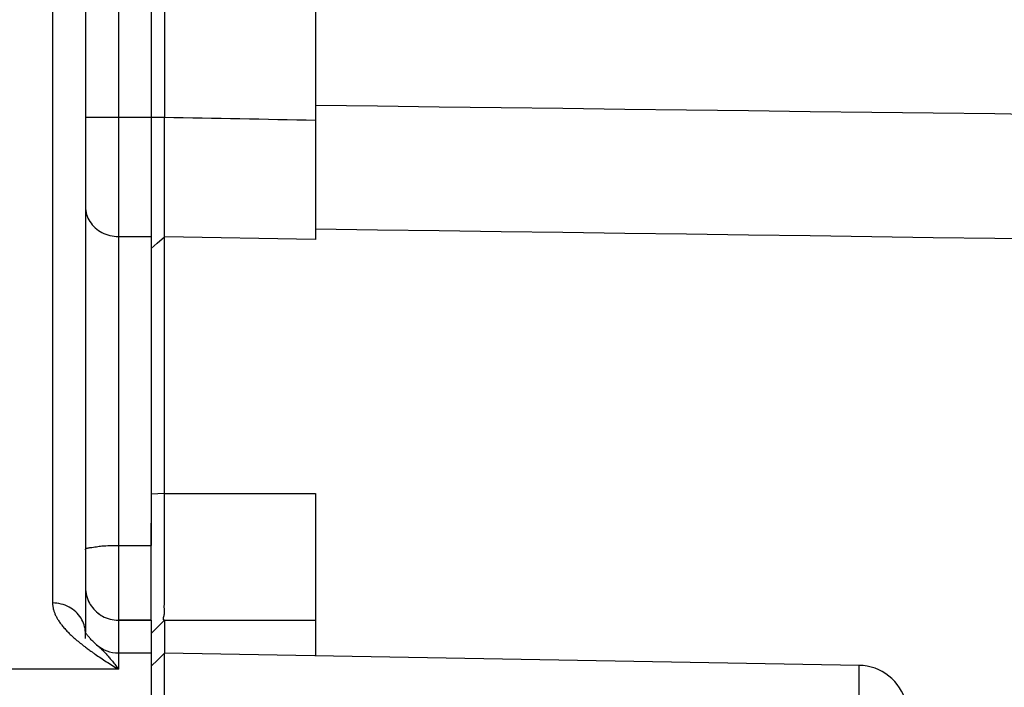
# Model space of a CAD drawing. Units: millimetres. Extents: x -735 to 735, y -520 to 520.
# Drawn here: x 399 to 429, y 281 to 301 of the extents above; entities that cross this region are included whole.
import ezdxf
from ezdxf.enums import TextEntityAlignment as Align

# ---------------------------------------------------------------- set-up
doc = ezdxf.new("R2010")
doc.units = ezdxf.units.MM
doc.header["$LTSCALE"] = 50
doc.layers.get('0').update_dxf_attribs({"linetype": 'CONTINUOUS'})
doc.layers.add('L', color=7, linetype='CONTINUOUS')
doc.layers.add('MASSE', color=7, linetype='CONTINUOUS')
doc.styles.add('TXT8', font='txt8')
doc.dimstyles.new('CAD400-DIM9', dxfattribs={"dimscale": 5, "dimtxt": 3.5, "dimasz": 2, "dimexe": 2, "dimexo": 0.1, "dimgap": 0.09, "dimtad": 1, "dimdec": 4, "dimdsep": 46, "dimcen": 0, "dimclrd": 3, "dimclre": 3, "dimclrt": 7, "dimadec": 0, "dimazin": 0, "dimtfac": 1, "dimtdec": 4, "dimtmove": 0, "dimatfit": 3, "dimfxl": 1, "dimtolj": 1, "dimtzin": 0, "dimarcsym": 0})

# ---------------------------------------------------------------- blocks, each defined once
blk = doc.blocks.new('*D13')
at = {"layer": 'MASSE', "color": 3, "linetype": 'BYBLOCK'}
for p, q in [((342.437538, 366.278568), (342.437538, 389.809193)), ((455.437138, 389.809193), (455.437138, 258.084068)), ((342.437538, 379.809193), (352.437538, 382.009193)), ((352.437538, 382.009193), (352.437538, 377.609193)), ((445.437138, 382.009193), (455.437138, 379.809193)), ((445.437138, 377.609193), (445.437138, 382.009193)), ((342.437538, 379.809193), (455.437138, 379.809193)), ((352.437538, 377.609193), (342.437538, 379.809193)), ((455.437138, 379.809193), (445.437138, 377.609193))]:
    blk.add_line(p, q, dxfattribs=at)
at = {"layer": 'MASSE', "color": 9, "linetype": 'BYBLOCK'}
for p in [(342.437465, 365.7785), (455.437065, 257.584)]:
    blk.add_point(p, dxfattribs=at)
at = {"layer": 'MASSE', "color": 7, "style": 'TXT8', "width": 1.19403}
blk.add_text('113', height=17.5, dxfattribs=at).set_placement((398.937265, 387.50912), align=Align.CENTER)
blk = doc.blocks.new('B-1920')
at = {"color": 2, "linetype": 'CONTINUOUS'}
for p, q in [((403.837811, 305.977775), (403.837811, 298.522146)), ((403.837727, 298.474297), (403.837811, 298.522146)), ((403.837668, 298.378599), (403.837682, 298.426448)), ((403.837677, 298.33075), (403.837668, 298.378599)), ((403.837704, 298.282901), (403.837677, 298.33075)), ((403.837682, 298.426448), (403.837727, 298.474297)), ((403.837739, 298.235052), (403.837704, 298.282901)), ((403.837777, 298.187203), (403.837739, 298.235052)), ((403.83781, 298.139354), (403.837777, 298.187203)), ((403.837831, 298.092837), (403.83781, 298.139354)), ((403.837843, 298.04632), (403.837831, 298.092837)), ((403.837836, 297.906769), (403.837843, 297.953286)), ((403.837846, 297.999803), (403.837843, 298.04632)), ((403.837843, 297.953286), (403.837846, 297.999803)), ((403.837797, 297.630965), (403.837799, 297.676383)), ((403.837798, 297.585547), (403.837797, 297.630965)), ((403.837799, 297.676383), (403.837802, 297.721801)), ((403.837802, 297.721801), (403.837808, 297.767219)), ((403.837808, 297.767219), (403.837817, 297.813736)), ((403.837817, 297.813736), (403.837827, 297.860253)), ((403.837827, 297.860253), (403.837836, 297.906769)), ((403.837799, 297.540128), (403.837798, 297.585547)), ((403.837801, 297.49471), (403.837799, 297.540128)), ((403.837803, 297.449292), (403.837801, 297.49471)), ((403.837805, 297.403874), (403.837803, 297.449292)), ((403.837806, 297.359449), (403.837805, 297.403874)), ((403.837806, 297.315024), (403.837806, 297.359449)), ((403.837799, 297.005445), (403.8378, 297.048473)), ((403.8378, 297.048473), (403.837802, 297.092898)), ((403.837802, 297.092898), (403.837803, 297.137323)), ((403.837803, 297.137323), (403.837804, 297.181749)), ((403.837804, 297.181749), (403.837805, 297.226174)), ((403.837805, 297.226174), (403.837806, 297.270599)), ((403.837806, 297.270599), (403.837806, 297.315024)), ((403.837795, 296.704251), (403.837796, 296.747279)), ((403.837796, 296.790307), (403.837797, 296.833334)), ((403.837796, 296.747279), (403.837796, 296.790307)), ((403.837797, 296.876362), (403.837798, 296.91939)), ((403.837797, 296.833334), (403.837797, 296.876362)), ((403.837798, 296.91939), (403.837799, 296.962418)), ((403.837799, 296.962418), (403.837799, 297.005445)), ((403.83779, 296.416563), (403.837791, 296.457661)), ((403.837791, 296.498759), (403.837792, 296.539858)), ((403.837791, 296.457661), (403.837791, 296.498759)), ((403.837792, 296.539858), (403.837793, 296.580956)), ((403.837793, 296.580956), (403.837794, 296.622055)), ((403.837794, 296.622055), (403.837795, 296.663153)), ((403.837795, 296.663153), (403.837795, 296.704251)), ((403.837784, 296.10479), (403.837785, 296.143458)), ((403.837785, 296.143458), (403.837786, 296.182125)), ((403.837786, 296.220793), (403.837787, 296.259461)), ((403.837786, 296.182125), (403.837786, 296.220793)), ((403.837787, 296.259461), (403.837788, 296.298129)), ((403.837788, 296.336797), (403.837789, 296.375464)), ((403.837788, 296.298129), (403.837788, 296.336797)), ((403.837789, 296.375464), (403.83779, 296.416563)), ((403.837776, 295.850966), (403.837777, 295.886825)), ((403.837776, 295.815106), (403.837776, 295.850966)), ((403.837777, 295.886825), (403.837778, 295.922685)), ((403.837778, 295.922685), (403.837779, 295.958544)), ((403.837779, 295.958544), (403.83778, 295.994403)), ((403.83778, 295.994403), (403.837781, 296.030263)), ((403.837781, 296.030263), (403.837783, 296.066122)), ((403.837783, 296.066122), (403.837784, 296.10479)), ((403.837769, 295.517616), (403.837773, 295.55032)), ((403.837773, 295.55032), (403.837775, 295.583023)), ((403.837775, 295.583023), (403.837777, 295.615727)), ((403.837776, 295.779247), (403.837776, 295.815106)), ((403.837776, 295.746543), (403.837776, 295.779247)), ((403.837777, 295.713839), (403.837776, 295.746543)), ((403.837777, 295.681135), (403.837777, 295.713839)), ((403.837777, 295.648431), (403.837777, 295.681135)), ((403.837777, 295.615727), (403.837777, 295.648431)), ((403.837748, 295.371273), (403.83775, 295.400541)), ((403.837749, 295.342004), (403.837748, 295.371273)), ((403.837753, 295.312735), (403.837749, 295.342004)), ((403.83775, 295.400541), (403.837754, 295.42981)), ((403.837762, 295.283467), (403.837753, 295.312735)), ((403.837754, 295.42981), (403.837759, 295.459078)), ((403.837759, 295.459078), (403.837764, 295.488347)), ((403.837773, 295.257645), (403.837762, 295.283467)), ((403.837764, 295.488347), (403.837769, 295.517616)), ((403.837786, 295.231823), (403.837773, 295.257645)), ((403.837798, 295.206001), (403.837786, 295.231823)), ((403.837596, 294.964734), (403.837607, 294.987166)), ((403.837611, 294.942303), (403.837596, 294.964734)), ((403.837607, 294.987166), (403.837636, 295.009597)), ((403.83766, 294.919872), (403.837611, 294.942303)), ((403.837636, 295.009597), (403.837675, 295.032028)), ((403.837675, 295.032028), (403.837717, 295.054459)), ((403.837717, 295.054459), (403.837755, 295.076891)), ((403.837755, 295.076891), (403.837786, 295.102713)), ((403.837786, 295.102713), (403.837803, 295.128535)), ((403.837807, 295.180179), (403.837798, 295.206001)), ((403.837803, 295.128535), (403.837809, 295.154357)), ((403.837809, 295.154357), (403.837807, 295.180179)), ((403.83775, 294.897441), (403.83766, 294.919872)), ((403.83775, 294.541374), (403.83775, 294.897441)), ((403.83775, 287.093607), (403.83775, 294.541374)), ((403.837418, 286.93972), (403.837451, 286.991016)), ((403.837441, 286.888424), (403.837418, 286.93972)), ((403.837503, 286.837128), (403.837441, 286.888424)), ((403.837451, 286.991016), (403.837556, 287.042311)), ((403.837556, 287.042311), (403.83775, 287.093607)), ((403.837586, 286.785831), (403.837503, 286.837128)), ((403.837675, 286.734535), (403.837586, 286.785831)), ((403.837751, 286.683239), (403.837675, 286.734535)), ((403.8378, 286.633641), (403.837751, 286.683239)), ((403.837827, 286.584043), (403.8378, 286.633641)), ((403.837836, 286.534445), (403.837827, 286.584043)), ((403.837741, 286.238083), (403.837753, 286.286454)), ((403.837753, 286.286454), (403.837772, 286.336052)), ((403.837772, 286.336052), (403.837794, 286.38565)), ((403.837794, 286.38565), (403.837815, 286.435249)), ((403.837815, 286.435249), (403.83783, 286.484847)), ((403.83783, 286.484847), (403.837836, 286.534445)), ((403.837732, 286.141341), (403.837734, 286.189712)), ((403.837734, 286.09297), (403.837732, 286.141341)), ((403.837734, 286.189712), (403.837741, 286.238083)), ((403.837739, 286.044599), (403.837734, 286.09297)), ((403.837744, 285.996229), (403.837739, 286.044599)), ((403.837751, 285.947858), (403.837744, 285.996229)), ((403.837756, 285.899487), (403.837751, 285.947858)), ((403.83776, 285.852133), (403.837756, 285.899487)), ((403.837763, 285.804778), (403.83776, 285.852133)), ((403.837764, 285.757424), (403.837763, 285.804778)), ((403.837763, 285.615361), (403.837764, 285.662715)), ((403.837764, 285.71007), (403.837764, 285.757424)), ((403.837764, 285.662715), (403.837764, 285.71007)), ((403.83776, 285.475142), (403.837761, 285.520651)), ((403.83776, 285.429633), (403.83776, 285.475142)), ((403.83776, 285.384124), (403.83776, 285.429633)), ((403.83776, 285.338615), (403.83776, 285.384124)), ((403.837761, 285.520651), (403.837762, 285.568006)), ((403.837762, 285.568006), (403.837763, 285.615361)), ((403.837761, 285.293106), (403.83776, 285.338615)), ((403.837762, 285.247598), (403.837761, 285.293106)), ((403.837764, 285.20209), (403.837762, 285.247598)), ((403.837766, 285.156582), (403.837764, 285.20209)), ((403.837769, 285.114011), (403.837766, 285.156582)), ((403.837772, 285.071439), (403.837769, 285.114011)), ((403.837774, 285.028868), (403.837772, 285.071439)), ((403.837761, 284.738481), (403.837767, 284.777238)), ((403.837767, 284.777238), (403.837772, 284.815994)), ((403.837772, 284.815994), (403.837776, 284.858572)), ((403.837777, 284.986295), (403.837774, 285.028868)), ((403.837776, 284.858572), (403.837778, 284.901148)), ((403.837778, 284.943722), (403.837777, 284.986295)), ((403.837778, 284.901148), (403.837778, 284.943722)), ((403.837751, 284.66097), (403.837755, 284.699725)), ((403.837751, 284.622218), (403.837751, 284.66097)), ((403.837754, 284.58347), (403.837751, 284.622218)), ((403.837763, 284.544728), (403.837754, 284.58347)), ((403.837755, 284.699725), (403.837761, 284.738481)), ((403.837778, 284.505992), (403.837763, 284.544728)), ((403.837798, 284.471169), (403.837778, 284.505992)), ((403.83782, 284.436347), (403.837798, 284.471169)), ((403.837596, 284.133901), (403.837658, 284.165017)), ((403.837658, 284.165017), (403.837725, 284.196137)), ((403.837725, 284.196137), (403.837784, 284.227249)), ((403.837784, 284.227249), (403.83783, 284.262139)), ((403.837841, 284.401524), (403.83782, 284.436347)), ((403.83783, 284.262139), (403.837855, 284.297007)), ((403.837856, 284.366696), (403.837841, 284.401524)), ((403.837855, 284.297007), (403.837862, 284.331858)), ((403.837862, 284.331858), (403.837856, 284.366696)), ((403.837536, 284.071734), (403.837551, 284.102803)), ((403.837562, 284.040707), (403.837536, 284.071734)), ((403.837551, 284.102803), (403.837596, 284.133901)), ((403.837643, 284.009735), (403.837562, 284.040707)), ((403.83779, 283.978829), (403.837643, 284.009735)), ((403.837976, 283.951752), (403.83779, 283.978829)), ((403.838186, 283.924699), (403.837976, 283.951752)), ((403.83838, 283.897631), (403.838186, 283.924699)), ((403.838521, 283.87051), (403.83838, 283.897631)), ((403.838571, 283.843297), (403.838521, 283.87051)), ((403.835533, 283.64347), (403.835673, 283.666611)), ((403.835767, 283.620704), (403.835533, 283.64347)), ((403.835673, 283.666611), (403.83608, 283.690017)), ((403.836487, 283.598423), (403.835767, 283.620704)), ((403.83608, 283.690017), (403.836642, 283.71358)), ((403.837801, 283.576737), (403.836487, 283.598423)), ((403.836642, 283.71358), (403.83725, 283.737189)), ((403.83725, 283.737189), (403.837796, 283.760735)), ((403.837796, 283.760735), (403.838246, 283.788448)), ((403.839273, 283.560059), (403.837801, 283.576737)), ((403.838246, 283.788448), (403.838492, 283.815956)), ((403.838492, 283.815956), (403.838571, 283.843297)), ((403.840896, 283.543534), (403.839273, 283.560059)), ((403.806792, 283.285263), (403.80773, 283.30017)), ((403.80775, 283.272252), (403.806792, 283.285263)), ((403.80773, 283.30017), (403.810202, 283.316612)), ((403.810969, 283.261501), (403.80775, 283.272252)), ((403.810202, 283.316612), (403.813845, 283.334225)), ((403.81681, 283.253372), (403.810969, 283.261501)), ((403.813845, 283.334225), (403.816698, 283.346249)), ((403.816698, 283.346249), (403.819797, 283.358518)), ((403.825636, 283.248229), (403.81681, 283.253372)), ((403.819797, 283.358518), (403.82304, 283.37093)), ((403.82304, 283.37093), (403.826322, 283.383383)), ((403.837811, 283.246434), (403.825636, 283.248229)), ((403.826322, 283.383383), (403.829543, 283.395774)), ((403.829543, 283.395774), (403.832598, 283.407999)), ((403.832598, 283.407999), (403.835387, 283.419958)), ((403.835387, 283.419958), (403.837805, 283.431546)), ((403.837805, 283.431546), (403.841279, 283.45317)), ((403.837811, 283.246434), (403.837811, 282.753045)), ((403.842386, 283.526874), (403.840896, 283.543534)), ((403.841279, 283.45317), (403.843188, 283.473228)), ((403.843455, 283.509794), (403.842386, 283.526874)), ((403.843188, 283.473228), (403.843818, 283.492008)), ((403.843818, 283.492008), (403.843455, 283.509794)), ((403.837811, 282.753045), (403.837811, 282.24298)), ((403.83775, 281.664039), (403.83775, 282.24298)), ((403.83775, 277.999961), (403.83775, 281.664039))]:
    blk.add_line(p, q, dxfattribs=at)
at = {"color": 9, "linetype": 'CONTINUOUS'}
for p, q in [((410.317678, 298.861861), (408.437811, 298.884867)), ((412.197546, 298.838811), (410.317678, 298.861861)), ((414.077412, 298.815717), (412.197546, 298.838811)), ((415.957278, 298.792579), (414.077412, 298.815717)), ((403.837811, 298.522146), (403.437811, 298.522146)), ((417.837144, 298.769397), (415.957278, 298.792579)), ((419.717009, 298.746169), (417.837144, 298.769397)), ((421.596874, 298.722896), (419.717009, 298.746169)), ((423.476737, 298.699579), (421.596874, 298.722896)), ((425.346874, 298.676336), (423.476737, 298.699579)), ((427.217009, 298.653049), (425.346874, 298.676336)), ((429.087144, 298.629715), (427.217009, 298.653049)), ((430.957279, 298.606336), (429.087144, 298.629715)), ((410.317686, 295.100771), (408.437811, 295.126209)), ((412.19756, 295.07529), (410.317686, 295.100771)), ((414.077434, 295.049766), (412.19756, 295.07529)), ((415.957308, 295.0242), (414.077434, 295.049766)), ((417.837181, 294.99859), (415.957308, 295.0242)), ((419.717053, 294.972937), (417.837181, 294.99859)), ((421.596925, 294.947241), (419.717053, 294.972937)), ((423.476796, 294.921502), (421.596925, 294.947241)), ((403.437811, 294.541374), (403.618306, 294.70207)), ((403.618306, 294.70207), (403.83775, 294.897441)), ((425.346925, 294.895852), (423.476796, 294.921502)), ((427.217053, 294.870159), (425.346925, 294.895852)), ((429.087181, 294.844422), (427.217053, 294.870159)), ((430.957308, 294.818641), (429.087181, 294.844422)), ((403.83775, 287.093607), (403.437811, 287.078588))]:
    blk.add_line(p, q, dxfattribs=at)
blk = doc.blocks.new('B-1922')
at = {"layer": 'L', "color": 9, "linetype": 'CONTINUOUS'}
blk.add_line((424.963989, 273.249755), (424.963989, 281.87422), dxfattribs=at)
blk = doc.blocks.new('B-1925')
at = {"color": 9, "linetype": 'CONTINUOUS'}
for p, q in [((400.437811, 318.785768), (400.437811, 283.769638)), ((402.437811, 305.970742), (402.437811, 298.52918)), ((400.437811, 283.769638), (400.438104, 283.749358)), ((400.438104, 283.749358), (400.438973, 283.729082)), ((400.438973, 283.729082), (400.440404, 283.708826)), ((400.440404, 283.708826), (400.442384, 283.688605)), ((400.442384, 283.688605), (400.444898, 283.668436)), ((400.444898, 283.668436), (400.447933, 283.648334)), ((400.447933, 283.648334), (400.451475, 283.628315)), ((400.451475, 283.628315), (400.45551, 283.608395)), ((400.45551, 283.608395), (400.460538, 283.586468)), ((400.460538, 283.586468), (400.466132, 283.564687)), ((400.466132, 283.564687), (400.472271, 283.543057)), ((400.472271, 283.543057), (400.478934, 283.521583)), ((400.478934, 283.521583), (400.486098, 283.500271)), ((400.486098, 283.500271), (400.493742, 283.479125)), ((400.493742, 283.479125), (400.501844, 283.458151)), ((400.501844, 283.458151), (400.510383, 283.437354)), ((400.510383, 283.437354), (400.520575, 283.413977)), ((400.520575, 283.413977), (400.531277, 283.390834)), ((400.531277, 283.390834), (400.542467, 283.367923)), ((400.542467, 283.367923), (400.554122, 283.345242)), ((400.554122, 283.345242), (400.56622, 283.322791)), ((400.56622, 283.322791), (400.578735, 283.300569)), ((400.578735, 283.300569), (400.591647, 283.278575)), ((400.591647, 283.278575), (400.604931, 283.256806)), ((400.604931, 283.256806), (400.620558, 283.232175)), ((400.620558, 283.232175), (400.636623, 283.207832)), ((400.636623, 283.207832), (400.653102, 283.18377)), ((400.653102, 283.18377), (400.669977, 283.159982)), ((400.669977, 283.159982), (400.687224, 283.136463)), ((400.687224, 283.136463), (400.704824, 283.113204)), ((400.704824, 283.113204), (400.722756, 283.0902)), ((400.722756, 283.0902), (400.740998, 283.067444)), ((400.740998, 283.067444), (400.762243, 283.041684)), ((400.762243, 283.041684), (400.78385, 283.01623)), ((400.78385, 283.01623), (400.805801, 282.991074)), ((400.805801, 282.991074), (400.828079, 282.966207)), ((400.828079, 282.966207), (400.850666, 282.941618)), ((400.850666, 282.941618), (400.873545, 282.9173)), ((400.873545, 282.9173), (400.896697, 282.893242)), ((400.896697, 282.893242), (400.920106, 282.869435)), ((400.920106, 282.869435), (400.947248, 282.842428)), ((400.947248, 282.842428), (400.97469, 282.81573)), ((400.97469, 282.81573), (401.002416, 282.789328)), ((401.002416, 282.789328), (401.030412, 282.763212)), ((401.030412, 282.763212), (401.058663, 282.737372)), ((401.058663, 282.737372), (401.087155, 282.711796)), ((401.087155, 282.711796), (401.115873, 282.686474)), ((401.115873, 282.686474), (401.144803, 282.661396)), ((401.144803, 282.661396), (401.178002, 282.633108)), ((401.178002, 282.633108), (401.211445, 282.605111)), ((401.211445, 282.605111), (401.245119, 282.577393)), ((401.245119, 282.577393), (401.279012, 282.549943)), ((401.279012, 282.549943), (401.313111, 282.52275)), ((401.313111, 282.52275), (401.347406, 282.495802)), ((401.347406, 282.495802), (401.381883, 282.469088)), ((401.381883, 282.469088), (401.416531, 282.442598)), ((401.416531, 282.442598), (401.442284, 282.423124)), ((401.442284, 282.423124), (401.46812, 282.403763)), ((401.46812, 282.403763), (401.494038, 282.384511)), ((401.494038, 282.384511), (401.520033, 282.365366)), ((401.520033, 282.365366), (401.546104, 282.346323)), ((401.546104, 282.346323), (401.572248, 282.327379)), ((401.572248, 282.327379), (401.598461, 282.308532)), ((401.598461, 282.308532), (401.62474, 282.289778)), ((401.62474, 282.289778), (401.637797, 282.28051)), ((401.637797, 282.28051), (401.650869, 282.271264)), ((401.650869, 282.271264), (401.663956, 282.262039)), ((401.663956, 282.262039), (401.677058, 282.252835)), ((401.677058, 282.252835), (401.690174, 282.243652)), ((401.690174, 282.243652), (401.703304, 282.234488)), ((401.703304, 282.234488), (401.716447, 282.225345)), ((401.716447, 282.225345), (401.729604, 282.21622)), ((401.729604, 282.21622), (401.772273, 282.186815)), ((401.772273, 282.186815), (401.815068, 282.157597)), ((401.815068, 282.157597), (401.857983, 282.128555)), ((401.857983, 282.128555), (401.901009, 282.099678)), ((401.901009, 282.099678), (401.944139, 282.070956)), ((401.944139, 282.070956), (401.987365, 282.042379)), ((401.987365, 282.042379), (402.03068, 282.013935)), ((402.03068, 282.013935), (402.074075, 281.985616)), ((402.074075, 281.985616), (402.119335, 281.95625)), ((402.119335, 281.95625), (402.164667, 281.926997)), ((402.164667, 281.926997), (402.210065, 281.897846)), ((402.210065, 281.897846), (402.255523, 281.868787)), ((402.255523, 281.868787), (402.301033, 281.839811)), ((402.301033, 281.839811), (402.346588, 281.810907)), ((402.346588, 281.810907), (402.392183, 281.782065)), ((402.392183, 281.782065), (402.437811, 281.753275))]:
    blk.add_line(p, q, dxfattribs=at)
blk = doc.blocks.new('*D24')
at = {"layer": 'MASSE', "color": 3, "linetype": 'BYBLOCK'}
for p, q in [((342.437541, 366.278571), (342.437541, 389.809196)), ((455.437141, 389.809196), (455.437141, 258.084071)), ((342.437541, 379.809196), (352.437541, 382.009196)), ((352.437541, 382.009196), (352.437541, 377.609196)), ((445.437141, 382.009196), (455.437141, 379.809196)), ((445.437141, 377.609196), (445.437141, 382.009196)), ((342.437541, 379.809196), (455.437141, 379.809196)), ((352.437541, 377.609196), (342.437541, 379.809196)), ((455.437141, 379.809196), (445.437141, 377.609196))]:
    blk.add_line(p, q, dxfattribs=at)
at = {"layer": 'MASSE', "color": 9, "linetype": 'BYBLOCK'}
for p in [(342.437465, 365.7785), (455.437065, 257.584)]:
    blk.add_point(p, dxfattribs=at)
at = {"layer": 'MASSE', "color": 7, "style": 'TXT8', "width": 1.19403}
blk.add_text('113', height=17.5, dxfattribs=at).set_placement((398.937265, 387.50912), align=Align.CENTER)
blk = doc.blocks.new('B-1944')
at = {"color": 2, "linetype": 'CONTINUOUS'}
for p, q in [((408.437811, 306.06646), (408.437811, 298.433462)), ((408.437811, 298.433462), (408.437811, 295.126209)), ((408.437811, 295.126209), (408.437811, 294.813692)), ((408.437811, 287.092656), (408.437811, 283.246434)), ((403.437811, 285.599724), (403.437811, 286.190799)), ((403.437811, 284.947859), (403.437811, 285.599724)), ((403.437811, 284.238059), (403.437811, 284.947859)), ((403.437811, 283.929342), (403.437811, 284.238059)), ((403.437811, 283.655343), (403.437811, 283.929342)), ((403.437811, 283.246434), (403.437811, 283.655343)), ((403.637811, 283.046434), (403.837811, 283.246434)), ((403.637811, 283.046434), (403.837811, 283.246434)), ((403.837811, 283.246434), (408.437811, 283.246434)), ((403.837811, 283.246434), (408.437811, 283.246434)), ((408.437811, 283.246434), (408.437811, 282.162685)), ((403.437811, 282.846434), (403.637811, 283.046434)), ((403.437811, 282.846434), (403.637811, 283.046434)), ((403.83775, 282.24298), (403.637614, 282.046307)), ((424.963989, 281.87422), (403.83775, 282.24298)), ((403.637614, 282.046307), (403.437811, 281.849961))]:
    blk.add_line(p, q, dxfattribs=at)
at = {"color": 9, "linetype": 'CONTINUOUS'}
for p, q in [((404.125205, 298.516609), (403.837811, 298.522146)), ((404.412599, 298.511071), (404.125205, 298.516609)), ((404.699993, 298.505533), (404.412599, 298.511071)), ((404.987387, 298.499994), (404.699993, 298.505533)), ((405.274782, 298.494455), (404.987387, 298.499994)), ((405.562176, 298.488916), (405.274782, 298.494455)), ((405.84957, 298.483376), (405.562176, 298.488916)), ((406.136964, 298.477835), (405.84957, 298.483376)), ((406.42457, 298.47229), (406.136964, 298.477835)), ((406.712176, 298.466745), (406.42457, 298.47229)), ((406.999782, 298.461199), (406.712176, 298.466745)), ((407.287387, 298.455652), (406.999782, 298.461199)), ((407.574993, 298.450105), (407.287387, 298.455652)), ((407.862599, 298.444558), (407.574993, 298.450105)), ((408.150205, 298.43901), (407.862599, 298.444558)), ((408.437811, 298.433462), (408.150205, 298.43901)), ((408.437811, 294.813692), (403.83775, 294.897441)), ((403.83775, 287.093607), (408.437811, 287.092656))]:
    blk.add_line(p, q, dxfattribs=at)
at = {"color": 2, "linetype": 'CONTINUOUS'}
blk.add_arc((424.937811, 280.374448), 1.5, 14.162861, 89, dxfattribs=at)
blk = doc.blocks.new('B-1945')
at = {"color": 9, "linetype": 'CONTINUOUS'}
for p, q in [((401.437811, 298.52918), (402.437811, 298.52918)), ((402.437811, 298.52918), (403.437811, 298.52918)), ((401.437811, 295.810898), (401.440071, 295.751756)), ((401.440071, 295.751756), (401.446756, 295.692663)), ((401.446756, 295.692663), (401.457724, 295.633954)), ((401.457724, 295.633954), (401.472831, 295.575961)), ((401.472831, 295.575961), (401.491933, 295.519021)), ((401.491933, 295.519021), (401.514889, 295.463466)), ((401.514889, 295.463466), (401.541554, 295.409632)), ((401.541554, 295.409632), (401.571785, 295.357851)), ((401.571785, 295.357851), (401.607036, 295.306228)), ((401.607036, 295.306228), (401.645782, 295.257313)), ((401.645782, 295.257313), (401.687775, 295.211205)), ((401.687775, 295.211205), (401.73277, 295.168002)), ((401.73277, 295.168002), (401.780517, 295.127802)), ((401.780517, 295.127802), (401.830771, 295.090703)), ((401.830771, 295.090703), (401.883285, 295.056802)), ((401.883285, 295.056802), (401.937811, 295.026198)), ((401.937811, 295.026198), (401.996484, 294.997915)), ((401.996484, 294.997915), (402.056799, 294.973335)), ((402.056799, 294.973335), (402.118481, 294.952481)), ((402.118481, 294.952481), (402.181256, 294.935373)), ((402.181256, 294.935373), (402.244851, 294.92203)), ((402.244851, 294.92203), (402.308991, 294.912474)), ((402.308991, 294.912474), (402.373402, 294.906725)), ((402.373402, 294.906725), (402.437811, 294.904805)), ((402.437811, 294.904805), (403.437811, 294.904805)), ((401.437811, 285.383118), (401.441004, 285.400089)), ((401.441004, 285.400089), (401.449957, 285.413714)), ((401.449957, 285.413714), (401.463726, 285.424462)), ((401.463726, 285.424462), (401.481367, 285.432802)), ((401.481367, 285.432802), (401.501936, 285.439204)), ((401.501936, 285.439204), (401.524492, 285.444134)), ((401.524492, 285.444134), (401.54809, 285.448064)), ((401.54809, 285.448064), (401.571787, 285.45146)), ((401.571787, 285.45146), (401.626931, 285.459337)), ((401.626931, 285.459337), (401.677786, 285.466804)), ((401.677786, 285.466804), (401.725153, 285.473833)), ((401.725153, 285.473833), (401.769838, 285.480398)), ((401.769838, 285.480398), (401.812643, 285.486473)), ((401.812643, 285.486473), (401.854372, 285.492031)), ((401.854372, 285.492031), (401.895828, 285.497046)), ((401.895828, 285.497046), (401.937814, 285.50149)), ((401.937814, 285.50149), (401.996547, 285.506581)), ((401.996547, 285.506581), (402.057269, 285.510676)), ((402.057269, 285.510676), (402.119525, 285.513872)), ((402.119525, 285.513872), (402.182856, 285.516268)), ((402.182856, 285.516268), (402.246808, 285.517961)), ((402.246808, 285.517961), (402.310922, 285.519049)), ((402.310922, 285.519049), (402.374741, 285.51963)), ((402.374741, 285.51963), (402.437811, 285.519802)), ((402.437811, 285.519802), (403.437811, 285.519802)), ((400.502312, 283.767655), (400.437811, 283.769638)), ((400.566815, 283.76173), (400.502312, 283.767655)), ((400.631033, 283.751895), (400.566815, 283.76173)), ((400.694678, 283.738182), (400.631033, 283.751895)), ((400.757465, 283.720626), (400.694678, 283.738182)), ((400.819107, 283.699257), (400.757465, 283.720626)), ((400.879318, 283.674111), (400.819107, 283.699257)), ((400.937811, 283.645218), (400.879318, 283.674111)), ((400.992612, 283.613678), (400.937811, 283.645218)), ((401.045296, 283.578768), (400.992612, 283.613678)), ((401.095629, 283.540609), (401.045296, 283.578768)), ((401.143376, 283.499322), (401.095629, 283.540609)), ((401.188305, 283.455027), (401.143376, 283.499322)), ((401.23018, 283.407844), (401.188305, 283.455027)), ((401.268768, 283.357894), (401.23018, 283.407844)), ((401.303836, 283.305297), (401.268768, 283.357894)), ((401.331767, 283.256648), (401.303836, 283.305297)), ((401.356658, 283.206274), (401.331767, 283.256648)), ((402.437811, 283.246434), (402.437811, 282.249961)), ((401.378414, 283.15443), (401.356658, 283.206274)), ((401.396937, 283.101369), (401.378414, 283.15443)), ((401.412131, 283.047347), (401.396937, 283.101369)), ((401.423899, 282.992618), (401.412131, 283.047347)), ((401.432145, 282.937437), (401.423899, 282.992618)), ((401.436773, 282.882059), (401.432145, 282.937437)), ((401.437008, 282.877084), (401.436773, 282.882059)), ((401.437213, 282.87211), (401.437008, 282.877084)), ((401.437388, 282.867137), (401.437213, 282.87211)), ((401.437533, 282.862165), (401.437388, 282.867137)), ((401.437648, 282.857194), (401.437533, 282.862165)), ((401.437732, 282.852225), (401.437648, 282.857194)), ((401.437786, 282.847257), (401.437732, 282.852225)), ((401.437809, 282.842291), (401.437786, 282.847257)), ((401.776594, 282.499762), (401.77844, 282.498134)), ((401.77844, 282.498134), (401.780285, 282.496505)), ((401.780285, 282.496505), (401.782129, 282.494875)), ((401.782129, 282.494875), (401.783972, 282.493244)), ((401.783972, 282.493244), (401.785815, 282.491612)), ((401.785815, 282.491612), (401.787656, 282.489979)), ((401.787656, 282.489979), (401.789497, 282.488344)), ((401.789497, 282.488344), (401.791336, 282.486709)), ((401.791336, 282.486709), (401.808629, 282.471244)), ((401.808629, 282.471244), (401.825837, 282.455683)), ((401.825837, 282.455683), (401.842958, 282.440027)), ((401.842958, 282.440027), (401.85999, 282.424273)), ((401.85999, 282.424273), (401.876931, 282.408422)), ((401.876931, 282.408422), (401.893779, 282.392471)), ((401.893779, 282.392471), (401.910532, 282.37642)), ((401.910532, 282.37642), (401.927187, 282.360269)), ((401.927187, 282.360269), (401.947268, 282.34053)), ((401.947268, 282.34053), (401.967202, 282.320644)), ((401.967202, 282.320644), (401.986989, 282.300611)), ((401.986989, 282.300611), (402.006628, 282.280432)), ((402.006628, 282.280432), (402.02612, 282.260111)), ((402.02612, 282.260111), (402.045464, 282.239649)), ((402.045464, 282.239649), (402.064658, 282.219047)), ((402.064658, 282.219047), (402.083704, 282.198307)), ((402.083704, 282.198307), (402.105943, 282.173706)), ((402.105943, 282.173706), (402.127976, 282.14892)), ((402.127976, 282.14892), (402.149804, 282.123954)), ((402.149804, 282.123954), (402.17143, 282.09881)), ((402.17143, 282.09881), (402.192853, 282.073494)), ((402.192853, 282.073494), (402.214076, 282.048009)), ((402.214076, 282.048009), (402.2351, 282.022359)), ((402.437811, 281.753275), (394.437811, 281.753275)), ((402.2351, 282.022359), (402.255926, 281.996548)), ((402.255926, 281.996548), (402.279533, 281.9668)), ((402.279533, 281.9668), (402.302886, 281.936852)), ((402.302886, 281.936852), (402.325988, 281.906709)), ((402.325988, 281.906709), (402.34884, 281.876377)), ((402.34884, 281.876377), (402.371446, 281.845862)), ((402.371446, 281.845862), (402.393808, 281.81517)), ((402.393808, 281.81517), (402.415928, 281.784305)), ((402.415928, 281.784305), (402.437811, 281.753275))]:
    blk.add_line(p, q, dxfattribs=at)
blk = doc.blocks.new('B-1946')
at = {"color": 2, "linetype": 'CONTINUOUS'}
for p, q in [((401.437811, 318.137216), (401.437811, 295.810898)), ((403.437811, 305.970742), (403.437811, 298.52918)), ((403.437811, 298.52918), (403.437811, 294.904805)), ((401.437811, 295.810898), (401.437811, 285.383118)), ((403.437811, 294.904805), (403.437811, 294.541374)), ((403.437811, 294.541374), (403.437811, 287.078588)), ((403.437811, 287.078588), (403.437811, 285.599724)), ((401.437811, 285.383118), (401.437811, 284.246434)), ((403.437811, 285.599724), (403.437811, 285.520712)), ((401.437811, 284.246434), (401.437811, 282.884405)), ((403.437811, 283.246434), (402.437811, 283.246434)), ((402.437811, 283.246434), (403.437811, 283.246434)), ((403.437811, 283.246434), (403.437811, 282.750586)), ((401.436733, 282.884167), (401.436559, 282.88451)), ((401.436909, 282.88382), (401.436733, 282.884167)), ((401.437086, 282.883469), (401.436909, 282.88382)), ((401.437264, 282.883114), (401.437086, 282.883469)), ((401.437444, 282.882754), (401.437264, 282.883114)), ((401.437625, 282.882391), (401.437444, 282.882754)), ((401.437808, 282.882024), (401.437625, 282.882391)), ((401.437992, 282.881653), (401.437808, 282.882024)), ((401.437811, 282.840956), (401.437809, 282.842291)), ((401.437811, 282.686291), (401.437811, 282.840956)), ((401.438578, 282.880464), (401.437992, 282.881653)), ((401.439176, 282.879246), (401.438578, 282.880464)), ((401.439782, 282.878005), (401.439176, 282.879246)), ((401.440396, 282.876746), (401.439782, 282.878005)), ((401.441016, 282.875475), (401.440396, 282.876746)), ((401.44164, 282.874197), (401.441016, 282.875475)), ((401.442268, 282.872918), (401.44164, 282.874197)), ((401.442897, 282.871642), (401.442268, 282.872918)), ((401.451971, 282.854197), (401.442897, 282.871642)), ((401.461098, 282.838323), (401.451971, 282.854197)), ((401.470303, 282.82377), (401.461098, 282.838323)), ((401.479612, 282.810291), (401.470303, 282.82377)), ((401.489051, 282.797636), (401.479612, 282.810291)), ((401.498647, 282.785559), (401.489051, 282.797636)), ((401.508426, 282.77381), (401.498647, 282.785559)), ((401.518412, 282.762142), (401.508426, 282.77381)), ((401.536685, 282.741124), (401.518412, 282.762142)), ((401.555622, 282.719698), (401.536685, 282.741124)), ((401.57515, 282.697985), (401.555622, 282.719698)), ((401.595196, 282.676107), (401.57515, 282.697985)), ((401.615687, 282.654184), (401.595196, 282.676107)), ((401.636548, 282.632337), (401.615687, 282.654184)), ((403.437811, 282.750586), (403.437811, 282.249629)), ((401.657707, 282.610687), (401.636548, 282.632337)), ((401.67909, 282.589355), (401.657707, 282.610687)), ((401.691054, 282.57767), (401.67909, 282.589355)), ((401.703064, 282.566115), (401.691054, 282.57767)), ((401.715119, 282.554684), (401.703064, 282.566115)), ((401.72722, 282.543372), (401.715119, 282.554684)), ((401.739365, 282.532174), (401.72722, 282.543372)), ((401.751554, 282.521083), (401.739365, 282.532174)), ((401.763787, 282.510094), (401.751554, 282.521083)), ((401.776062, 282.499203), (401.763787, 282.510094)), ((401.775676, 282.500575), (401.776596, 282.499764)), ((402.437811, 282.249961), (403.437811, 282.249961)), ((403.437811, 282.249629), (403.437811, 281.849943)), ((403.437811, 281.849943), (403.437811, 277.999961))]:
    blk.add_line(p, q, dxfattribs=at)
for centre, start, end in [((402.437811, 284.246434), 180, 208.900764), ((402.437811, 284.246434), 180, 208.955371), ((402.437811, 284.246434), 208.900764, 211.456213), ((402.437811, 284.246434), 208.955371, 211.402477), ((402.437811, 284.246434), 211.402477, 238.598383), ((402.437811, 284.246434), 211.456213, 238.544693), ((402.437811, 284.246434), 238.544693, 241.098868), ((402.437811, 284.246434), 238.598383, 241.044282), ((402.437811, 284.246434), 241.044282, 270), ((402.437811, 284.246434), 241.098868, 270), ((402.437811, 283.249961), 228.607413, 270)]:
    blk.add_arc(centre, 1, start, end, dxfattribs=at)
blk = doc.blocks.new('B-1947')
at = {"color": 9, "linetype": 'CONTINUOUS'}
for p, q in [((402.437811, 298.52918), (402.437811, 294.904805)), ((402.437811, 294.904805), (402.437811, 285.519802)), ((402.437811, 285.519802), (402.437811, 283.246434)), ((402.437811, 282.24996), (402.437811, 281.753275))]:
    blk.add_line(p, q, dxfattribs=at)

msp = doc.modelspace()

# ---------------------------------------------------------------- block references
for name in ['B-1946', 'B-1944', 'B-1925', 'B-1947', 'B-1920', 'B-1945']:
    msp.add_blockref(name, (0, 0))
at = {"layer": 'L'}
msp.add_blockref('B-1922', (0, 0), dxfattribs=at)

# ---------------------------------------------------------------- dimensions: what is measured, and where the dimension line sits
at = {"layer": 'MASSE', "color": 3}
for base, picture in [((342.437538, 379.809193), '*D13'), ((342.437541, 379.809196), '*D24')]:
    dim = msp.add_linear_dim(base=base, p1=(342.437465, 365.7785), p2=(455.437065, 257.584), dimstyle='CAD400-DIM9', dxfattribs=at)
    dim.commit()
    dim.dimension.update_dxf_attribs({"geometry": picture, "text_midpoint": (398.937265, 396.25912), "dimtype": 128})

doc.saveas('drawing.dxf')
